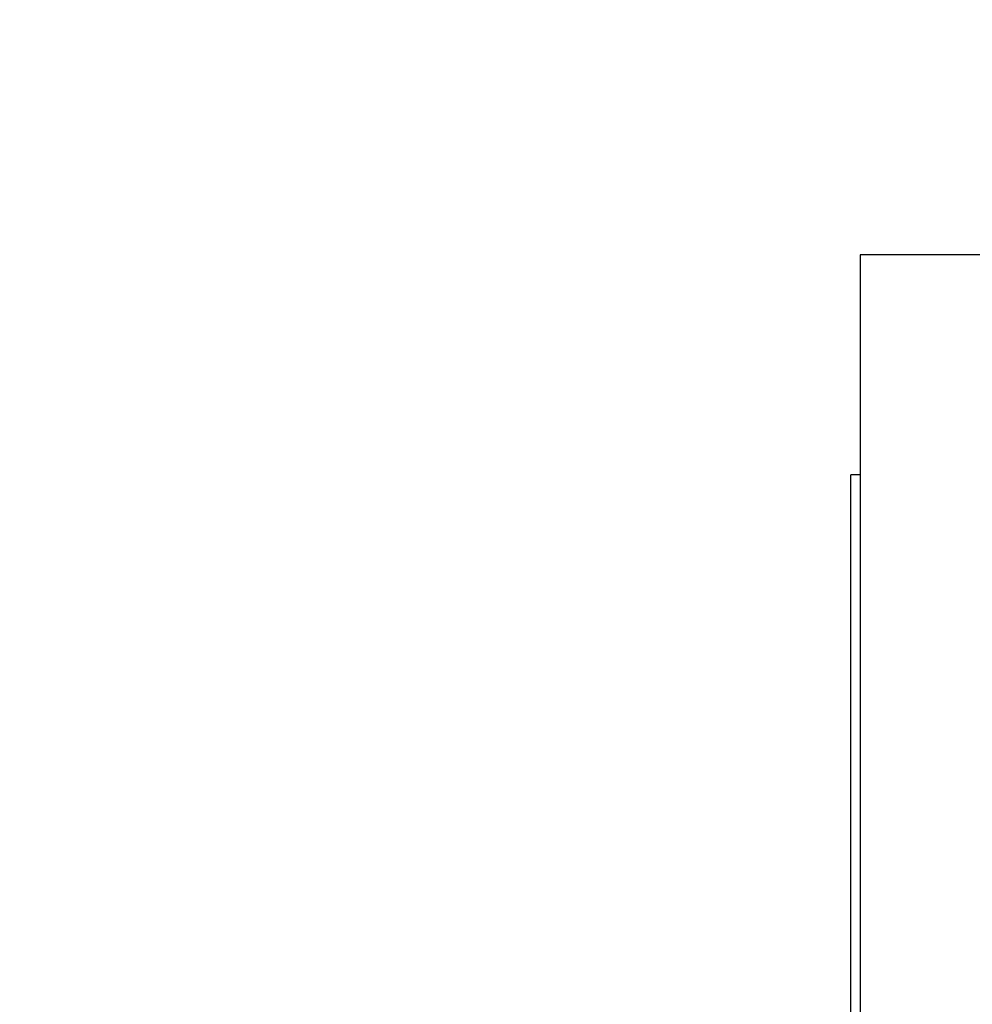
# Model space of a CAD drawing. Units: inches. Extents: x 0.8 to 15.8, y 0.4 to 10.6.
# Drawn here: x 6.5 to 6.7, y 8.8 to 9 of the extents above; entities that cross this region are included whole.
import ezdxf

# ---------------------------------------------------------------- set-up
doc = ezdxf.new("R2010")
doc.units = ezdxf.units.IN
doc.header["$MEASUREMENT"] = 0
doc.layers.add('FORMAT', color=7, linetype='Continuous')
doc.styles.add('SLDTEXTSTYLE0', font='TXT', dxfattribs={"width": 0.605})
doc.dimstyles.new('SLDDIMSTYLE8', dxfattribs={"dimtxt": 0.080892, "dimasz": 0.13, "dimexe": 0, "dimexo": 0.0625, "dimgap": 0.020223, "dimtad": 0, "dimtih": 1, "dimtoh": 1, "dimdec": 1, "dimlfac": 32, "dimrnd": 1e-09, "dimzin": 12, "dimdsep": 46, "dimlunit": 5, "dimtxsty": 'SLDTEXTSTYLE0', "dimsah": 1, "dimcen": 0, "dimadec": 0, "dimazin": 3, "dimtfac": 1, "dimtdec": 1, "dimtofl": 0, "dimtmove": 0, "dimatfit": 3, "dimfxl": 0, "dimfrac": 2, "dimtolj": 1, "dimtzin": 12, "dimarcsym": 0})

# ---------------------------------------------------------------- blocks, each defined once
blk = doc.blocks.new('_D_29')
at = {"layer": 'FORMAT'}
for p, q in [((7.92939, 8.77925), (7.26116, 8.16323)), ((7.26116, 8.16323), (7.01116, 8.16323))]:
    blk.add_line(p, q, dxfattribs=at)
blk.add_solid([(7.92939, 8.77925), (7.82026, 8.70585), (7.84737, 8.67644)], dxfattribs=at)
at = {"layer": 'FORMAT', "attachment_point": 1, "style": 'SLDTEXTSTYLE0'}
for s, insert, char_height in [('%%c', (6.20796, 8.20854), 0.083333), ('10 AIR INLET', (6.32598, 8.20854), 0.0833333)]:
    blk.add_mtext(s, dxfattribs=dict(at, insert=insert, char_height=char_height))

msp = doc.modelspace()

# ---------------------------------------------------------------- linework, layer by layer
at = {"color": 7, "linetype": 'Continuous', "lineweight": 25}
for p, q in [((6.68108997, 8.94532394), (6.65359, 8.94532394)), ((6.65359, 8.94532394), (6.65359, 8.66407394)), ((6.65359, 8.90141769), (6.65171503, 8.90141769)), ((6.65171503, 8.76768629), (6.65171503, 8.90141769))]:
    msp.add_line(p, q, dxfattribs=at)

# ---------------------------------------------------------------- dimensions: what is measured, and where the dimension line sits
at = {"layer": 'FORMAT'}
dim = msp.add_diameter_dim_2p(p1=(8.16042513, 8.9922372), p2=(7.9293931, 8.77925469), text='%%c10 AIR INLET', dimstyle='SLDDIMSTYLE8', dxfattribs=at)
dim.commit()
dim.dimension.update_dxf_attribs({"geometry": '_D_29', "text_midpoint": (6.60956086, 8.16322957), "dimtype": 163})

doc.saveas('drawing.dxf')
